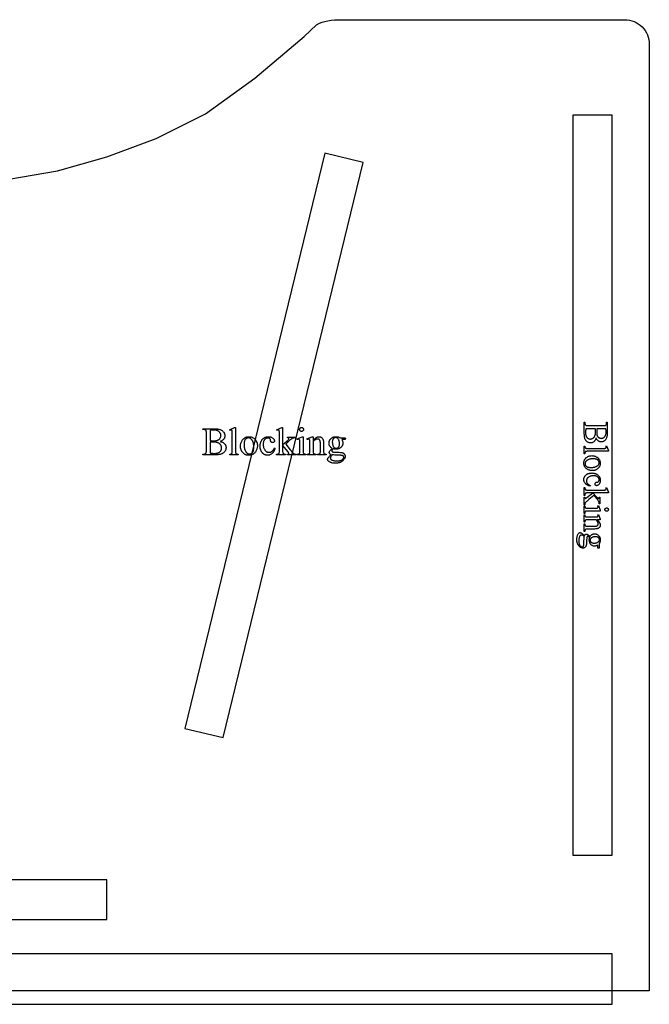
# Model space of a CAD drawing. Extents: x 0 to 112, y -42 to 58.
# Drawn here: x 48 to 61, y 0 to 20 of the extents above; entities that cross this region are included whole.
import ezdxf

# ---------------------------------------------------------------- set-up
doc = ezdxf.new("R2010")
doc.units = 0
doc.layers.add('LAYER_1', color=18, linetype='CONTINUOUS')

msp = doc.modelspace()

# ---------------------------------------------------------------- linework, layer by layer
at = {"layer": 'LAYER_1'}
msp.add_lwpolyline([(48.011, 16.458), (49, 16.625), (50, 16.906), (51, 17.281), (52, 17.781), (53, 18.5), (54, 19.344), (54.254, 19.582), (54.314, 19.619), (54.369, 19.638), (54.424, 19.652), (54.479, 19.665), (54.548, 19.675), (54.617, 19.682), (54.75, 19.688), (55, 19.688), (56, 19.688), (58, 19.688), (60, 19.688), (60.5, 19.688, -0.414214), (61, 19.188), (61, 0), (0, 0)], format="xyb", dxfattribs=at)
for points in [[(59.45, 2.75), (60.25, 2.75), (60.25, 17.75), (59.45, 17.75)], [(51.583, 5.323), (52.36, 5.134), (55.198, 16.794), (54.421, 16.983)], [(52.299, 11.137), (52.312, 11.134), (52.325, 11.13), (52.336, 11.126), (52.347, 11.122), (52.357, 11.117), (52.366, 11.112), (52.374, 11.106), (52.381, 11.1), (52.39, 11.091), (52.394, 11.086), (52.397, 11.081), (52.401, 11.076), (52.404, 11.071), (52.407, 11.065), (52.409, 11.06), (52.411, 11.054), (52.413, 11.049), (52.415, 11.043), (52.416, 11.037), (52.417, 11.031), (52.418, 11.025), (52.419, 11.019), (52.419, 11.012), (52.418, 11.003), (52.417, 10.993), (52.415, 10.983), (52.412, 10.974), (52.409, 10.964), (52.405, 10.955), (52.4, 10.946), (52.394, 10.937), (52.387, 10.928), (52.38, 10.92), (52.373, 10.913), (52.364, 10.906), (52.355, 10.9), (52.346, 10.894), (52.336, 10.889), (52.326, 10.885), (52.314, 10.881), (52.301, 10.877), (52.287, 10.874), (52.271, 10.872), (52.253, 10.87), (52.235, 10.869), (52.215, 10.868), (52.193, 10.868), (51.944, 10.868), (51.944, 10.882), (51.964, 10.882), (51.972, 10.883), (51.979, 10.884), (51.986, 10.885), (51.992, 10.888), (51.998, 10.891), (52.003, 10.894), (52.008, 10.898), (52.011, 10.903), (52.014, 10.907), (52.015, 10.912), (52.017, 10.918), (52.018, 10.925), (52.019, 10.932), (52.02, 10.941), (52.02, 10.951), (52.02, 10.961), (52.02, 11.302), (52.02, 11.314), (52.02, 11.324), (52.019, 11.334), (52.018, 11.342), (52.016, 11.349), (52.014, 11.355), (52.012, 11.36), (52.009, 11.364), (52.005, 11.368), (52.001, 11.371), (51.996, 11.374), (51.99, 11.377), (51.984, 11.379), (51.978, 11.38), (51.971, 11.381), (51.964, 11.381), (51.944, 11.381), (51.944, 11.395), (52.172, 11.395), (52.188, 11.395), (52.202, 11.395), (52.216, 11.394), (52.23, 11.393), (52.242, 11.392), (52.254, 11.39), (52.264, 11.388), (52.274, 11.386), (52.289, 11.382), (52.302, 11.378), (52.314, 11.372), (52.326, 11.367), (52.337, 11.36), (52.346, 11.353), (52.355, 11.345), (52.363, 11.336), (52.371, 11.327), (52.377, 11.318), (52.382, 11.308), (52.386, 11.298), (52.39, 11.288), (52.392, 11.277), (52.394, 11.266), (52.394, 11.255), (52.394, 11.245), (52.393, 11.235), (52.391, 11.226), (52.388, 11.217), (52.385, 11.208), (52.381, 11.2), (52.376, 11.192), (52.37, 11.184), (52.364, 11.176), (52.357, 11.169), (52.349, 11.162), (52.34, 11.156), (52.331, 11.151), (52.321, 11.146), (52.31, 11.141)], [(52.61, 11.421), (52.61, 10.948), (52.61, 10.933), (52.611, 10.921), (52.612, 10.911), (52.613, 10.907), (52.614, 10.904), (52.617, 10.899), (52.621, 10.895), (52.625, 10.891), (52.629, 10.888), (52.632, 10.886), (52.636, 10.885), (52.644, 10.883), (52.654, 10.882), (52.667, 10.882), (52.667, 10.868), (52.493, 10.868), (52.493, 10.882), (52.504, 10.882), (52.513, 10.883), (52.521, 10.885), (52.524, 10.886), (52.526, 10.887), (52.53, 10.89), (52.534, 10.894), (52.537, 10.898), (52.54, 10.904), (52.541, 10.907), (52.542, 10.911), (52.544, 10.921), (52.545, 10.933), (52.545, 10.948), (52.545, 11.272), (52.545, 11.299), (52.544, 11.321), (52.544, 11.336), (52.542, 11.346), (52.541, 11.353), (52.539, 11.358), (52.536, 11.362), (52.534, 11.365), (52.53, 11.367), (52.527, 11.369), (52.523, 11.37), (52.518, 11.37), (52.513, 11.37), (52.507, 11.369), (52.5, 11.367), (52.493, 11.364), (52.486, 11.377), (52.592, 11.421)], [(53.566, 11.421), (53.566, 11.067), (53.656, 11.149), (53.669, 11.161), (53.679, 11.171), (53.686, 11.178), (53.69, 11.183), (53.691, 11.185), (53.692, 11.187), (53.692, 11.19), (53.693, 11.192), (53.692, 11.196), (53.691, 11.199), (53.689, 11.202), (53.686, 11.205), (53.683, 11.208), (53.678, 11.21), (53.672, 11.211), (53.665, 11.212), (53.665, 11.224), (53.82, 11.224), (53.82, 11.212), (53.805, 11.211), (53.791, 11.209), (53.784, 11.208), (53.778, 11.206), (53.772, 11.204), (53.767, 11.202), (53.761, 11.2), (53.756, 11.197), (53.75, 11.193), (53.745, 11.19), (53.733, 11.181), (53.72, 11.17), (53.629, 11.086), (53.72, 10.97), (53.738, 10.949), (53.752, 10.931), (53.763, 10.918), (53.772, 10.91), (53.781, 10.901), (53.789, 10.895), (53.797, 10.889), (53.804, 10.886), (53.81, 10.884), (53.818, 10.883), (53.827, 10.882), (53.838, 10.882), (53.838, 10.868), (53.665, 10.868), (53.665, 10.882), (53.672, 10.882), (53.677, 10.883), (53.682, 10.885), (53.685, 10.886), (53.687, 10.889), (53.689, 10.891), (53.69, 10.894), (53.69, 10.898), (53.69, 10.9), (53.689, 10.903), (53.688, 10.906), (53.686, 10.91), (53.682, 10.917), (53.675, 10.927), (53.566, 11.066), (53.566, 10.948), (53.566, 10.932), (53.567, 10.919), (53.568, 10.91), (53.569, 10.906), (53.57, 10.903), (53.573, 10.898), (53.576, 10.893), (53.58, 10.89), (53.584, 10.887), (53.587, 10.886), (53.59, 10.885), (53.598, 10.883), (53.609, 10.882), (53.623, 10.882), (53.623, 10.868), (53.442, 10.868), (53.442, 10.882), (53.455, 10.882), (53.466, 10.884), (53.475, 10.886), (53.479, 10.887), (53.483, 10.889), (53.487, 10.891), (53.49, 10.894), (53.493, 10.898), (53.495, 10.902), (53.496, 10.905), (53.498, 10.909), (53.5, 10.919), (53.501, 10.932), (53.501, 10.946), (53.501, 11.271), (53.501, 11.298), (53.5, 11.32), (53.499, 11.336), (53.498, 11.346), (53.497, 11.353), (53.495, 11.358), (53.492, 11.362), (53.489, 11.365), (53.486, 11.368), (53.482, 11.369), (53.478, 11.37), (53.473, 11.37), (53.468, 11.37), (53.463, 11.369), (53.456, 11.367), (53.448, 11.364), (53.442, 11.377), (53.548, 11.421)], [(53.949, 11.421), (53.953, 11.421), (53.957, 11.42), (53.961, 11.419), (53.964, 11.418), (53.967, 11.417), (53.971, 11.415), (53.974, 11.412), (53.977, 11.41), (53.979, 11.407), (53.982, 11.403), (53.984, 11.4), (53.985, 11.397), (53.987, 11.393), (53.988, 11.39), (53.988, 11.386), (53.988, 11.382), (53.988, 11.378), (53.988, 11.374), (53.987, 11.37), (53.985, 11.367), (53.984, 11.363), (53.982, 11.36), (53.979, 11.357), (53.977, 11.354), (53.974, 11.351), (53.971, 11.349), (53.967, 11.347), (53.964, 11.345), (53.961, 11.344), (53.957, 11.343), (53.953, 11.342), (53.949, 11.342), (53.945, 11.342), (53.941, 11.343), (53.937, 11.344), (53.934, 11.345), (53.93, 11.347), (53.927, 11.349), (53.924, 11.351), (53.921, 11.354), (53.918, 11.357), (53.916, 11.36), (53.914, 11.363), (53.912, 11.367), (53.911, 11.37), (53.91, 11.374), (53.909, 11.378), (53.909, 11.382), (53.909, 11.386), (53.91, 11.39), (53.911, 11.393), (53.912, 11.397), (53.914, 11.4), (53.916, 11.403), (53.918, 11.407), (53.921, 11.41), (53.924, 11.412), (53.927, 11.415), (53.93, 11.417), (53.934, 11.418), (53.937, 11.419), (53.941, 11.42), (53.945, 11.421)], [(59.919, 11.214), (59.917, 11.202), (59.913, 11.191), (59.91, 11.181), (59.906, 11.171), (59.902, 11.163), (59.897, 11.155), (59.892, 11.148), (59.886, 11.141), (59.878, 11.134), (59.87, 11.127), (59.861, 11.121), (59.851, 11.116), (59.841, 11.113), (59.831, 11.11), (59.82, 11.109), (59.809, 11.108), (59.801, 11.108), (59.792, 11.109), (59.784, 11.111), (59.775, 11.114), (59.767, 11.117), (59.759, 11.12), (59.751, 11.125), (59.743, 11.13), (59.735, 11.136), (59.728, 11.142), (59.721, 11.149), (59.715, 11.156), (59.71, 11.164), (59.705, 11.172), (59.7, 11.181), (59.696, 11.19), (59.693, 11.2), (59.69, 11.212), (59.687, 11.225), (59.685, 11.239), (59.684, 11.254), (59.683, 11.27), (59.682, 11.288), (59.682, 11.307), (59.682, 11.527), (59.694, 11.527), (59.694, 11.509), (59.695, 11.502), (59.696, 11.496), (59.697, 11.49), (59.699, 11.484), (59.702, 11.479), (59.705, 11.475), (59.709, 11.471), (59.713, 11.468), (59.716, 11.466), (59.721, 11.464), (59.726, 11.463), (59.732, 11.462), (59.739, 11.461), (59.746, 11.46), (59.764, 11.46), (60.065, 11.46), (60.075, 11.46), (60.085, 11.46), (60.093, 11.461), (60.1, 11.462), (60.107, 11.464), (60.112, 11.465), (60.116, 11.467), (60.12, 11.47), (60.123, 11.473), (60.126, 11.477), (60.129, 11.481), (60.131, 11.486), (60.133, 11.491), (60.134, 11.497), (60.134, 11.503), (60.135, 11.509), (60.135, 11.527), (60.147, 11.527), (60.147, 11.326), (60.147, 11.299), (60.146, 11.287), (60.145, 11.275), (60.144, 11.264), (60.143, 11.254), (60.141, 11.244), (60.139, 11.235), (60.136, 11.223), (60.132, 11.211), (60.127, 11.2), (60.122, 11.19), (60.116, 11.181), (60.11, 11.172), (60.103, 11.164), (60.095, 11.157), (60.087, 11.15), (60.079, 11.145), (60.07, 11.14), (60.062, 11.136), (60.052, 11.133), (60.043, 11.131), (60.033, 11.13), (60.023, 11.13), (60.014, 11.13), (60.006, 11.131), (59.998, 11.133), (59.99, 11.135), (59.982, 11.138), (59.975, 11.142), (59.967, 11.146), (59.96, 11.151), (59.954, 11.157), (59.947, 11.163), (59.942, 11.17), (59.936, 11.177), (59.931, 11.185), (59.927, 11.194), (59.923, 11.204)], [(59.715, 11.394), (59.711, 11.374), (59.708, 11.354), (59.707, 11.335), (59.706, 11.315), (59.707, 11.3), (59.708, 11.286), (59.71, 11.273), (59.713, 11.26), (59.717, 11.249), (59.722, 11.238), (59.725, 11.234), (59.728, 11.229), (59.731, 11.224), (59.734, 11.22), (59.741, 11.213), (59.749, 11.206), (59.757, 11.2), (59.765, 11.196), (59.774, 11.192), (59.784, 11.19), (59.793, 11.188), (59.803, 11.188), (59.81, 11.188), (59.817, 11.189), (59.823, 11.19), (59.83, 11.191), (59.836, 11.193), (59.843, 11.196), (59.849, 11.199), (59.855, 11.202), (59.862, 11.206), (59.867, 11.211), (59.873, 11.216), (59.878, 11.222), (59.883, 11.228), (59.887, 11.235), (59.891, 11.242), (59.895, 11.251), (59.898, 11.259), (59.901, 11.268), (59.904, 11.278), (59.906, 11.288), (59.907, 11.298), (59.908, 11.309), (59.909, 11.321), (59.909, 11.333), (59.909, 11.353), (59.909, 11.369), (59.908, 11.383), (59.906, 11.394)], [(59.938, 11.394), (59.936, 11.38), (59.934, 11.365), (59.933, 11.348), (59.933, 11.329), (59.933, 11.317), (59.934, 11.305), (59.935, 11.295), (59.936, 11.285), (59.937, 11.276), (59.939, 11.268), (59.941, 11.26), (59.944, 11.253), (59.947, 11.247), (59.95, 11.242), (59.954, 11.236), (59.958, 11.231), (59.962, 11.227), (59.967, 11.222), (59.972, 11.218), (59.977, 11.215), (59.983, 11.212), (59.988, 11.209), (59.994, 11.207), (60, 11.205), (60.007, 11.203), (60.013, 11.202), (60.019, 11.202), (60.026, 11.201), (60.036, 11.202), (60.045, 11.203), (60.055, 11.206), (60.064, 11.21), (60.072, 11.214), (60.08, 11.22), (60.088, 11.227), (60.095, 11.235), (60.099, 11.239), (60.102, 11.244), (60.105, 11.248), (60.108, 11.253), (60.111, 11.259), (60.113, 11.264), (60.117, 11.276), (60.12, 11.288), (60.123, 11.302), (60.124, 11.316), (60.124, 11.332), (60.124, 11.349), (60.122, 11.365), (60.12, 11.38), (60.117, 11.394)], [(52.095, 11.158), (52.111, 11.156), (52.128, 11.154), (52.147, 11.153), (52.169, 11.153), (52.182, 11.153), (52.195, 11.153), (52.207, 11.154), (52.218, 11.156), (52.229, 11.157), (52.238, 11.16), (52.246, 11.162), (52.254, 11.165), (52.261, 11.168), (52.267, 11.172), (52.274, 11.176), (52.279, 11.18), (52.284, 11.185), (52.289, 11.191), (52.294, 11.196), (52.298, 11.202), (52.301, 11.209), (52.304, 11.215), (52.307, 11.222), (52.309, 11.229), (52.311, 11.236), (52.312, 11.243), (52.313, 11.25), (52.313, 11.258), (52.312, 11.269), (52.312, 11.275), (52.311, 11.28), (52.309, 11.285), (52.308, 11.29), (52.306, 11.296), (52.303, 11.301), (52.301, 11.305), (52.298, 11.31), (52.295, 11.315), (52.292, 11.319), (52.284, 11.328), (52.275, 11.337), (52.27, 11.341), (52.265, 11.344), (52.26, 11.348), (52.254, 11.351), (52.248, 11.354), (52.242, 11.357), (52.236, 11.359), (52.229, 11.361), (52.222, 11.363), (52.214, 11.365), (52.199, 11.367), (52.183, 11.369), (52.165, 11.369), (52.146, 11.369), (52.128, 11.367), (52.12, 11.366), (52.111, 11.364), (52.103, 11.363), (52.095, 11.361)], [(52.883, 11.235), (52.893, 11.234), (52.902, 11.234), (52.912, 11.233), (52.921, 11.231), (52.93, 11.229), (52.939, 11.226), (52.947, 11.223), (52.956, 11.219), (52.964, 11.215), (52.971, 11.211), (52.979, 11.206), (52.986, 11.2), (52.993, 11.194), (53, 11.188), (53.006, 11.181), (53.013, 11.173), (53.018, 11.167), (53.022, 11.16), (53.027, 11.153), (53.031, 11.146), (53.034, 11.139), (53.038, 11.132), (53.041, 11.124), (53.044, 11.117), (53.046, 11.109), (53.048, 11.102), (53.05, 11.094), (53.052, 11.086), (53.053, 11.078), (53.053, 11.069), (53.054, 11.061), (53.054, 11.053), (53.054, 11.041), (53.053, 11.029), (53.051, 11.017), (53.048, 11.005), (53.045, 10.992), (53.041, 10.98), (53.037, 10.968), (53.031, 10.956), (53.025, 10.944), (53.019, 10.933), (53.012, 10.923), (53.004, 10.913), (52.996, 10.904), (52.987, 10.896), (52.978, 10.889), (52.968, 10.882), (52.958, 10.876), (52.947, 10.871), (52.937, 10.867), (52.925, 10.863), (52.914, 10.861), (52.902, 10.859), (52.891, 10.857), (52.878, 10.857), (52.868, 10.857), (52.859, 10.858), (52.849, 10.859), (52.84, 10.861), (52.831, 10.863), (52.823, 10.866), (52.814, 10.869), (52.806, 10.873), (52.798, 10.877), (52.791, 10.882), (52.783, 10.887), (52.776, 10.893), (52.769, 10.899), (52.763, 10.906), (52.756, 10.914), (52.75, 10.921), (52.746, 10.928), (52.741, 10.935), (52.737, 10.942), (52.733, 10.949), (52.729, 10.956), (52.726, 10.964), (52.723, 10.971), (52.72, 10.979), (52.718, 10.986), (52.716, 10.994), (52.714, 11.002), (52.713, 11.01), (52.712, 11.018), (52.711, 11.026), (52.71, 11.034), (52.71, 11.043), (52.711, 11.055), (52.712, 11.067), (52.714, 11.079), (52.716, 11.091), (52.72, 11.104), (52.724, 11.116), (52.729, 11.128), (52.735, 11.14), (52.741, 11.152), (52.748, 11.163), (52.755, 11.173), (52.763, 11.182), (52.771, 11.191), (52.78, 11.198), (52.789, 11.205), (52.799, 11.212), (52.809, 11.217), (52.819, 11.222), (52.829, 11.226), (52.839, 11.229), (52.85, 11.231), (52.861, 11.233), (52.872, 11.234)], [(52.871, 11.209), (52.865, 11.209), (52.86, 11.209), (52.855, 11.208), (52.85, 11.206), (52.845, 11.205), (52.84, 11.203), (52.834, 11.2), (52.829, 11.197), (52.824, 11.194), (52.819, 11.19), (52.815, 11.185), (52.81, 11.18), (52.806, 11.175), (52.802, 11.168), (52.799, 11.162), (52.795, 11.154), (52.792, 11.146), (52.79, 11.138), (52.788, 11.129), (52.786, 11.119), (52.784, 11.109), (52.783, 11.098), (52.783, 11.087), (52.783, 11.075), (52.783, 11.056), (52.785, 11.038), (52.787, 11.02), (52.79, 11.003), (52.795, 10.986), (52.8, 10.971), (52.806, 10.956), (52.814, 10.941), (52.818, 10.934), (52.822, 10.928), (52.826, 10.922), (52.83, 10.916), (52.835, 10.911), (52.84, 10.907), (52.844, 10.903), (52.849, 10.899), (52.855, 10.896), (52.86, 10.893), (52.865, 10.89), (52.871, 10.888), (52.877, 10.887), (52.883, 10.886), (52.889, 10.885), (52.895, 10.885), (52.904, 10.885), (52.913, 10.887), (52.921, 10.889), (52.929, 10.892), (52.937, 10.897), (52.944, 10.902), (52.951, 10.909), (52.957, 10.916), (52.96, 10.92), (52.963, 10.924), (52.966, 10.929), (52.968, 10.934), (52.97, 10.94), (52.972, 10.945), (52.976, 10.958), (52.978, 10.972), (52.98, 10.988), (52.981, 11.005), (52.982, 11.023), (52.982, 11.034), (52.981, 11.046), (52.98, 11.057), (52.979, 11.068), (52.978, 11.078), (52.976, 11.088), (52.974, 11.098), (52.972, 11.108), (52.969, 11.117), (52.966, 11.126), (52.962, 11.134), (52.959, 11.142), (52.955, 11.15), (52.951, 11.158), (52.946, 11.165), (52.941, 11.172), (52.934, 11.181), (52.926, 11.188), (52.922, 11.192), (52.918, 11.195), (52.914, 11.198), (52.91, 11.2), (52.905, 11.202), (52.901, 11.204), (52.896, 11.206), (52.891, 11.207), (52.886, 11.208), (52.881, 11.209)], [(53.409, 11.003), (53.405, 10.986), (53.4, 10.97), (53.395, 10.955), (53.391, 10.948), (53.388, 10.941), (53.384, 10.934), (53.38, 10.928), (53.376, 10.922), (53.372, 10.916), (53.368, 10.91), (53.363, 10.905), (53.358, 10.9), (53.353, 10.895), (53.342, 10.886), (53.331, 10.878), (53.32, 10.872), (53.309, 10.867), (53.303, 10.864), (53.297, 10.862), (53.291, 10.861), (53.285, 10.859), (53.279, 10.858), (53.272, 10.858), (53.26, 10.857), (53.252, 10.857), (53.245, 10.858), (53.238, 10.859), (53.23, 10.86), (53.223, 10.862), (53.217, 10.864), (53.21, 10.867), (53.203, 10.87), (53.197, 10.873), (53.19, 10.877), (53.184, 10.881), (53.178, 10.886), (53.172, 10.891), (53.166, 10.896), (53.16, 10.902), (53.154, 10.908), (53.149, 10.915), (53.143, 10.921), (53.139, 10.928), (53.134, 10.936), (53.13, 10.943), (53.127, 10.951), (53.123, 10.959), (53.12, 10.968), (53.118, 10.977), (53.115, 10.986), (53.113, 10.995), (53.112, 11.005), (53.111, 11.014), (53.11, 11.025), (53.109, 11.035), (53.109, 11.046), (53.109, 11.056), (53.11, 11.066), (53.111, 11.076), (53.112, 11.086), (53.114, 11.095), (53.116, 11.104), (53.119, 11.113), (53.121, 11.122), (53.125, 11.13), (53.128, 11.138), (53.133, 11.146), (53.137, 11.154), (53.142, 11.161), (53.147, 11.169), (53.153, 11.176), (53.159, 11.182), (53.165, 11.189), (53.172, 11.195), (53.178, 11.2), (53.185, 11.205), (53.192, 11.21), (53.199, 11.214), (53.206, 11.218), (53.214, 11.222), (53.221, 11.225), (53.229, 11.227), (53.237, 11.23), (53.245, 11.231), (53.253, 11.233), (53.262, 11.234), (53.27, 11.235), (53.279, 11.235), (53.292, 11.234), (53.304, 11.233), (53.316, 11.231), (53.327, 11.228), (53.337, 11.224), (53.347, 11.219), (53.356, 11.213), (53.365, 11.207), (53.373, 11.2), (53.38, 11.193), (53.386, 11.186), (53.391, 11.179), (53.394, 11.171), (53.397, 11.164), (53.399, 11.157), (53.399, 11.149), (53.399, 11.146), (53.398, 11.142), (53.398, 11.139), (53.397, 11.136), (53.395, 11.133), (53.394, 11.13), (53.392, 11.128), (53.39, 11.125), (53.387, 11.123), (53.384, 11.121), (53.381, 11.12), (53.378, 11.118), (53.375, 11.117), (53.371, 11.117), (53.367, 11.116), (53.363, 11.116), (53.357, 11.116), (53.352, 11.117), (53.347, 11.118), (53.343, 11.12), (53.339, 11.122), (53.335, 11.124), (53.331, 11.127), (53.328, 11.131), (53.327, 11.133), (53.325, 11.136), (53.323, 11.143), (53.321, 11.151), (53.32, 11.162), (53.319, 11.168), (53.318, 11.173), (53.316, 11.178), (53.315, 11.182), (53.312, 11.186), (53.31, 11.19), (53.307, 11.194), (53.304, 11.197), (53.3, 11.2), (53.296, 11.202), (53.292, 11.204), (53.288, 11.206), (53.283, 11.207), (53.277, 11.208), (53.272, 11.208), (53.266, 11.209), (53.257, 11.208), (53.248, 11.207), (53.239, 11.205), (53.231, 11.201), (53.223, 11.197), (53.216, 11.192), (53.21, 11.187), (53.203, 11.18), (53.2, 11.175), (53.196, 11.17), (53.193, 11.165), (53.19, 11.159), (53.187, 11.154), (53.184, 11.148), (53.18, 11.136), (53.176, 11.123), (53.174, 11.109), (53.172, 11.094), (53.172, 11.079), (53.172, 11.063), (53.174, 11.048), (53.176, 11.033), (53.18, 11.019), (53.184, 11.005), (53.19, 10.992), (53.196, 10.979), (53.203, 10.967), (53.207, 10.961), (53.211, 10.955), (53.216, 10.95), (53.22, 10.945), (53.225, 10.941), (53.23, 10.937), (53.235, 10.933), (53.24, 10.93), (53.245, 10.927), (53.251, 10.925), (53.257, 10.923), (53.263, 10.921), (53.269, 10.919), (53.275, 10.919), (53.281, 10.918), (53.288, 10.918), (53.297, 10.918), (53.306, 10.919), (53.315, 10.921), (53.324, 10.924), (53.332, 10.928), (53.341, 10.932), (53.349, 10.938), (53.356, 10.944), (53.362, 10.949), (53.367, 10.955), (53.372, 10.961), (53.377, 10.969), (53.383, 10.978), (53.388, 10.987), (53.393, 10.997), (53.398, 11.009)], [(53.981, 11.235), (53.981, 10.948), (53.982, 10.933), (53.982, 10.921), (53.984, 10.911), (53.985, 10.907), (53.986, 10.904), (53.989, 10.899), (53.992, 10.894), (53.996, 10.891), (54.001, 10.887), (54.003, 10.886), (54.006, 10.885), (54.014, 10.883), (54.024, 10.882), (54.035, 10.882), (54.035, 10.868), (53.862, 10.868), (53.862, 10.882), (53.874, 10.882), (53.884, 10.883), (53.892, 10.885), (53.895, 10.886), (53.897, 10.887), (53.901, 10.89), (53.905, 10.894), (53.909, 10.898), (53.911, 10.904), (53.913, 10.907), (53.914, 10.911), (53.915, 10.921), (53.916, 10.933), (53.917, 10.948), (53.917, 11.086), (53.916, 11.112), (53.916, 11.134), (53.915, 11.15), (53.913, 11.161), (53.912, 11.167), (53.91, 11.171), (53.907, 11.175), (53.905, 11.178), (53.901, 11.18), (53.898, 11.182), (53.893, 11.183), (53.889, 11.183), (53.883, 11.183), (53.877, 11.182), (53.87, 11.18), (53.862, 11.177), (53.857, 11.191), (53.964, 11.235)], [(54.183, 11.159), (54.191, 11.168), (54.199, 11.177), (54.207, 11.185), (54.214, 11.192), (54.222, 11.199), (54.23, 11.205), (54.237, 11.211), (54.245, 11.216), (54.252, 11.22), (54.259, 11.224), (54.267, 11.227), (54.274, 11.23), (54.281, 11.232), (54.289, 11.234), (54.296, 11.234), (54.303, 11.235), (54.31, 11.235), (54.317, 11.234), (54.324, 11.233), (54.33, 11.231), (54.336, 11.229), (54.342, 11.227), (54.348, 11.224), (54.353, 11.22), (54.358, 11.216), (54.363, 11.212), (54.368, 11.207), (54.372, 11.201), (54.376, 11.195), (54.38, 11.188), (54.383, 11.18), (54.386, 11.172), (54.388, 11.166), (54.39, 11.159), (54.392, 11.151), (54.393, 11.143), (54.394, 11.133), (54.395, 11.123), (54.395, 11.101), (54.395, 10.948), (54.395, 10.933), (54.396, 10.92), (54.398, 10.91), (54.399, 10.906), (54.4, 10.903), (54.403, 10.898), (54.406, 10.894), (54.41, 10.89), (54.414, 10.887), (54.417, 10.886), (54.42, 10.885), (54.428, 10.883), (54.438, 10.882), (54.449, 10.882), (54.449, 10.868), (54.273, 10.868), (54.273, 10.882), (54.281, 10.882), (54.292, 10.882), (54.297, 10.883), (54.302, 10.884), (54.306, 10.885), (54.31, 10.886), (54.313, 10.888), (54.316, 10.89), (54.32, 10.894), (54.324, 10.899), (54.327, 10.905), (54.329, 10.912), (54.33, 10.916), (54.33, 10.924), (54.331, 10.948), (54.331, 11.094), (54.331, 11.106), (54.33, 11.117), (54.329, 11.127), (54.328, 11.136), (54.326, 11.145), (54.324, 11.152), (54.321, 11.159), (54.318, 11.165), (54.315, 11.17), (54.311, 11.175), (54.306, 11.178), (54.301, 11.181), (54.296, 11.184), (54.29, 11.186), (54.283, 11.187), (54.276, 11.187), (54.27, 11.187), (54.264, 11.186), (54.258, 11.185), (54.253, 11.184), (54.247, 11.182), (54.241, 11.18), (54.235, 11.177), (54.229, 11.174), (54.224, 11.171), (54.218, 11.167), (54.212, 11.163), (54.206, 11.158), (54.195, 11.148), (54.183, 11.136), (54.183, 10.948), (54.184, 10.932), (54.185, 10.919), (54.186, 10.91), (54.187, 10.906), (54.188, 10.904), (54.191, 10.899), (54.194, 10.894), (54.198, 10.89), (54.203, 10.887), (54.205, 10.886), (54.209, 10.885), (54.217, 10.883), (54.228, 10.882), (54.241, 10.882), (54.241, 10.868), (54.065, 10.868), (54.065, 10.882), (54.073, 10.882), (54.08, 10.882), (54.086, 10.883), (54.091, 10.884), (54.096, 10.885), (54.1, 10.887), (54.104, 10.89), (54.107, 10.893), (54.11, 10.896), (54.112, 10.9), (54.114, 10.904), (54.116, 10.91), (54.117, 10.916), (54.118, 10.923), (54.119, 10.931), (54.119, 10.939), (54.119, 10.948), (54.119, 11.081), (54.119, 11.11), (54.119, 11.132), (54.118, 11.149), (54.116, 11.159), (54.115, 11.165), (54.113, 11.171), (54.11, 11.175), (54.107, 11.178), (54.104, 11.18), (54.1, 11.182), (54.096, 11.183), (54.091, 11.183), (54.086, 11.183), (54.079, 11.182), (54.073, 11.18), (54.065, 11.177), (54.059, 11.191), (54.167, 11.235), (54.183, 11.235)], [(54.573, 10.998), (54.565, 11.002), (54.558, 11.007), (54.551, 11.012), (54.544, 11.017), (54.538, 11.023), (54.533, 11.029), (54.528, 11.035), (54.523, 11.042), (54.519, 11.05), (54.515, 11.057), (54.512, 11.065), (54.51, 11.073), (54.508, 11.081), (54.507, 11.089), (54.506, 11.097), (54.505, 11.106), (54.506, 11.112), (54.506, 11.119), (54.507, 11.125), (54.508, 11.131), (54.509, 11.137), (54.511, 11.143), (54.513, 11.149), (54.515, 11.155), (54.518, 11.16), (54.521, 11.166), (54.524, 11.171), (54.528, 11.177), (54.532, 11.182), (54.536, 11.187), (54.541, 11.192), (54.545, 11.197), (54.55, 11.201), (54.556, 11.206), (54.561, 11.21), (54.567, 11.213), (54.572, 11.217), (54.578, 11.22), (54.585, 11.223), (54.591, 11.225), (54.597, 11.227), (54.604, 11.229), (54.611, 11.231), (54.618, 11.232), (54.625, 11.233), (54.632, 11.234), (54.64, 11.235), (54.647, 11.235), (54.66, 11.234), (54.672, 11.233), (54.684, 11.231), (54.695, 11.229), (54.706, 11.225), (54.716, 11.221), (54.726, 11.216), (54.736, 11.21), (54.811, 11.21), (54.824, 11.21), (54.828, 11.209), (54.831, 11.209), (54.833, 11.208), (54.835, 11.206), (54.836, 11.203), (54.836, 11.201), (54.837, 11.197), (54.837, 11.193), (54.836, 11.185), (54.836, 11.181), (54.835, 11.179), (54.833, 11.177), (54.831, 11.176), (54.828, 11.175), (54.824, 11.175), (54.811, 11.175), (54.765, 11.175), (54.77, 11.168), (54.774, 11.16), (54.778, 11.152), (54.781, 11.143), (54.784, 11.134), (54.785, 11.124), (54.786, 11.114), (54.787, 11.103), (54.787, 11.097), (54.786, 11.091), (54.785, 11.085), (54.784, 11.079), (54.783, 11.074), (54.781, 11.068), (54.779, 11.062), (54.777, 11.057), (54.775, 11.052), (54.772, 11.047), (54.769, 11.042), (54.765, 11.037), (54.762, 11.032), (54.757, 11.027), (54.749, 11.018), (54.744, 11.014), (54.739, 11.01), (54.733, 11.006), (54.728, 11.003), (54.722, 10.999), (54.716, 10.997), (54.71, 10.994), (54.704, 10.992), (54.697, 10.989), (54.691, 10.988), (54.684, 10.986), (54.677, 10.985), (54.662, 10.983), (54.646, 10.983), (54.633, 10.983), (54.62, 10.985), (54.606, 10.987), (54.592, 10.99), (54.584, 10.983), (54.578, 10.977), (54.573, 10.97), (54.569, 10.965), (54.566, 10.959), (54.565, 10.954), (54.563, 10.95), (54.563, 10.946), (54.563, 10.942), (54.565, 10.939), (54.567, 10.936), (54.569, 10.933), (54.571, 10.931), (54.573, 10.93), (54.579, 10.928), (54.586, 10.926), (54.595, 10.924), (54.602, 10.923), (54.614, 10.923), (54.649, 10.921), (54.686, 10.92), (54.715, 10.919), (54.737, 10.917), (54.753, 10.916), (54.762, 10.914), (54.77, 10.912), (54.778, 10.91), (54.785, 10.907), (54.792, 10.903), (54.799, 10.899), (54.805, 10.894), (54.811, 10.889), (54.816, 10.883), (54.82, 10.877), (54.824, 10.871), (54.827, 10.865), (54.829, 10.858), (54.831, 10.851), (54.832, 10.843), (54.832, 10.835), (54.832, 10.83), (54.832, 10.824), (54.831, 10.819), (54.83, 10.814), (54.828, 10.808), (54.826, 10.803), (54.824, 10.798), (54.822, 10.793), (54.819, 10.788), (54.816, 10.783), (54.809, 10.772), (54.801, 10.763), (54.791, 10.753), (54.783, 10.746), (54.775, 10.74), (54.767, 10.734), (54.758, 10.728), (54.749, 10.723), (54.74, 10.718), (54.731, 10.714), (54.721, 10.71), (54.711, 10.707), (54.701, 10.704), (54.69, 10.702), (54.679, 10.7), (54.668, 10.698), (54.656, 10.697), (54.645, 10.696), (54.633, 10.696), (54.614, 10.697), (54.597, 10.698), (54.58, 10.701), (54.563, 10.705), (54.556, 10.707), (54.548, 10.709), (54.54, 10.712), (54.533, 10.715), (54.526, 10.718), (54.519, 10.722), (54.512, 10.726), (54.506, 10.73), (54.499, 10.735), (54.493, 10.74), (54.488, 10.745), (54.484, 10.75), (54.481, 10.755), (54.479, 10.76), (54.477, 10.765), (54.477, 10.77), (54.477, 10.775), (54.478, 10.78), (54.479, 10.784), (54.481, 10.789), (54.485, 10.797), (54.491, 10.806), (54.499, 10.817), (54.508, 10.829), (54.519, 10.841), (54.548, 10.871), (54.539, 10.877), (54.531, 10.883), (54.524, 10.888), (54.519, 10.893), (54.516, 10.898), (54.513, 10.903), (54.511, 10.908), (54.511, 10.914), (54.511, 10.918), (54.512, 10.921), (54.514, 10.929), (54.517, 10.937), (54.522, 10.946), (54.525, 10.951), (54.529, 10.956), (54.534, 10.962), (54.54, 10.968), (54.555, 10.982)], [(54.641, 11.216), (54.634, 11.216), (54.627, 11.215), (54.621, 11.213), (54.614, 11.21), (54.609, 11.207), (54.603, 11.203), (54.598, 11.198), (54.593, 11.193), (54.588, 11.187), (54.584, 11.18), (54.581, 11.172), (54.578, 11.164), (54.576, 11.155), (54.574, 11.145), (54.573, 11.134), (54.573, 11.123), (54.574, 11.108), (54.575, 11.094), (54.577, 11.081), (54.58, 11.068), (54.583, 11.057), (54.588, 11.046), (54.593, 11.036), (54.6, 11.027), (54.605, 11.021), (54.61, 11.016), (54.616, 11.012), (54.623, 11.008), (54.629, 11.005), (54.636, 11.003), (54.643, 11.002), (54.651, 11.002), (54.658, 11.002), (54.665, 11.003), (54.672, 11.005), (54.678, 11.007), (54.684, 11.01), (54.689, 11.014), (54.695, 11.019), (54.7, 11.024), (54.704, 11.03), (54.708, 11.037), (54.711, 11.044), (54.714, 11.052), (54.716, 11.062), (54.717, 11.071), (54.718, 11.082), (54.719, 11.094), (54.718, 11.109), (54.717, 11.123), (54.715, 11.136), (54.712, 11.149), (54.708, 11.16), (54.704, 11.171), (54.698, 11.181), (54.692, 11.19), (54.687, 11.196), (54.681, 11.202), (54.675, 11.206), (54.669, 11.21), (54.663, 11.212), (54.656, 11.214), (54.648, 11.216)], [(52.095, 10.906), (52.106, 10.904), (52.118, 10.902), (52.129, 10.9), (52.14, 10.898), (52.151, 10.897), (52.162, 10.896), (52.173, 10.896), (52.184, 10.896), (52.201, 10.896), (52.217, 10.898), (52.232, 10.9), (52.239, 10.902), (52.246, 10.904), (52.253, 10.906), (52.259, 10.908), (52.265, 10.911), (52.271, 10.913), (52.276, 10.917), (52.282, 10.92), (52.287, 10.923), (52.291, 10.927), (52.3, 10.935), (52.308, 10.944), (52.311, 10.949), (52.314, 10.953), (52.317, 10.958), (52.319, 10.963), (52.321, 10.968), (52.323, 10.973), (52.325, 10.978), (52.326, 10.983), (52.327, 10.989), (52.328, 10.994), (52.328, 11.006), (52.328, 11.013), (52.327, 11.021), (52.326, 11.028), (52.324, 11.036), (52.322, 11.043), (52.319, 11.05), (52.316, 11.058), (52.312, 11.065), (52.307, 11.072), (52.302, 11.078), (52.296, 11.084), (52.29, 11.09), (52.283, 11.096), (52.275, 11.101), (52.266, 11.105), (52.257, 11.11), (52.248, 11.113), (52.237, 11.117), (52.226, 11.119), (52.215, 11.122), (52.203, 11.124), (52.191, 11.125), (52.178, 11.126), (52.164, 11.126), (52.142, 11.126), (52.123, 11.125), (52.107, 11.124), (52.095, 11.122)], [(60.17, 10.939), (59.753, 10.939), (59.739, 10.939), (59.728, 10.938), (59.72, 10.937), (59.716, 10.936), (59.714, 10.935), (59.709, 10.933), (59.705, 10.93), (59.702, 10.926), (59.699, 10.922), (59.698, 10.919), (59.697, 10.917), (59.695, 10.909), (59.694, 10.9), (59.694, 10.889), (59.682, 10.889), (59.682, 11.043), (59.694, 11.043), (59.694, 11.033), (59.695, 11.025), (59.697, 11.018), (59.699, 11.013), (59.701, 11.01), (59.705, 11.006), (59.709, 11.003), (59.713, 11.001), (59.716, 11), (59.72, 10.999), (59.728, 10.998), (59.739, 10.997), (59.753, 10.996), (60.038, 10.996), (60.063, 10.997), (60.081, 10.997), (60.095, 10.998), (60.104, 10.999), (60.11, 11), (60.114, 11.002), (60.118, 11.004), (60.121, 11.007), (60.123, 11.009), (60.124, 11.013), (60.125, 11.016), (60.125, 11.02), (60.125, 11.025), (60.124, 11.03), (60.122, 11.036), (60.12, 11.043), (60.132, 11.049), (60.17, 10.955)], [(54.569, 10.868), (54.561, 10.858), (54.553, 10.849), (54.547, 10.84), (54.542, 10.831), (54.538, 10.823), (54.535, 10.815), (54.533, 10.807), (54.532, 10.8), (54.533, 10.795), (54.534, 10.791), (54.536, 10.786), (54.538, 10.782), (54.541, 10.778), (54.545, 10.774), (54.55, 10.77), (54.555, 10.767), (54.565, 10.761), (54.576, 10.756), (54.589, 10.752), (54.602, 10.749), (54.617, 10.746), (54.633, 10.744), (54.649, 10.743), (54.667, 10.743), (54.684, 10.743), (54.7, 10.744), (54.715, 10.746), (54.728, 10.749), (54.74, 10.752), (54.752, 10.757), (54.757, 10.759), (54.762, 10.762), (54.766, 10.764), (54.771, 10.767), (54.778, 10.774), (54.785, 10.78), (54.791, 10.786), (54.795, 10.793), (54.799, 10.8), (54.802, 10.806), (54.803, 10.813), (54.804, 10.82), (54.803, 10.825), (54.803, 10.83), (54.801, 10.834), (54.799, 10.837), (54.796, 10.841), (54.793, 10.844), (54.789, 10.847), (54.784, 10.849), (54.778, 10.851), (54.771, 10.853), (54.763, 10.854), (54.754, 10.856), (54.743, 10.857), (54.731, 10.858), (54.704, 10.859), (54.663, 10.86), (54.626, 10.862), (54.595, 10.865)], [(60.006, 10.698), (60.005, 10.69), (60.005, 10.681), (60.004, 10.673), (60.002, 10.664), (60, 10.657), (59.998, 10.649), (59.995, 10.641), (59.992, 10.634), (59.988, 10.627), (59.984, 10.62), (59.98, 10.614), (59.975, 10.607), (59.97, 10.601), (59.964, 10.595), (59.958, 10.589), (59.951, 10.584), (59.939, 10.575), (59.933, 10.571), (59.927, 10.568), (59.921, 10.564), (59.915, 10.561), (59.908, 10.559), (59.902, 10.556), (59.895, 10.554), (59.888, 10.552), (59.881, 10.551), (59.874, 10.549), (59.86, 10.548), (59.845, 10.547), (59.834, 10.547), (59.824, 10.548), (59.813, 10.55), (59.802, 10.552), (59.792, 10.555), (59.781, 10.558), (59.77, 10.563), (59.759, 10.567), (59.749, 10.573), (59.739, 10.578), (59.73, 10.585), (59.721, 10.591), (59.714, 10.599), (59.706, 10.606), (59.7, 10.614), (59.694, 10.623), (59.689, 10.632), (59.685, 10.641), (59.681, 10.651), (59.678, 10.661), (59.675, 10.671), (59.674, 10.681), (59.672, 10.691), (59.672, 10.702), (59.672, 10.711), (59.673, 10.72), (59.674, 10.728), (59.676, 10.736), (59.678, 10.744), (59.68, 10.751), (59.683, 10.759), (59.686, 10.766), (59.69, 10.773), (59.694, 10.78), (59.699, 10.786), (59.704, 10.792), (59.71, 10.798), (59.716, 10.804), (59.722, 10.81), (59.729, 10.815), (59.741, 10.823), (59.753, 10.831), (59.766, 10.837), (59.779, 10.842), (59.793, 10.846), (59.807, 10.848), (59.821, 10.85), (59.836, 10.851), (59.847, 10.85), (59.858, 10.849), (59.868, 10.847), (59.879, 10.845), (59.89, 10.842), (59.901, 10.838), (59.911, 10.834), (59.922, 10.829), (59.932, 10.823), (59.942, 10.817), (59.951, 10.811), (59.959, 10.804), (59.967, 10.797), (59.973, 10.789), (59.98, 10.781), (59.985, 10.773), (59.99, 10.764), (59.994, 10.755), (59.998, 10.746), (60, 10.737), (60.003, 10.727), (60.004, 10.718), (60.005, 10.708)], [(59.983, 10.709), (59.983, 10.714), (59.983, 10.718), (59.982, 10.723), (59.981, 10.727), (59.979, 10.732), (59.977, 10.736), (59.972, 10.746), (59.969, 10.75), (59.966, 10.754), (59.962, 10.758), (59.958, 10.762), (59.953, 10.766), (59.947, 10.769), (59.941, 10.772), (59.934, 10.775), (59.927, 10.778), (59.92, 10.78), (59.912, 10.782), (59.903, 10.784), (59.895, 10.785), (59.885, 10.786), (59.875, 10.786), (59.865, 10.787), (59.848, 10.786), (59.832, 10.785), (59.816, 10.783), (59.801, 10.78), (59.786, 10.776), (59.772, 10.771), (59.759, 10.766), (59.746, 10.759), (59.74, 10.756), (59.735, 10.752), (59.729, 10.749), (59.725, 10.745), (59.72, 10.741), (59.716, 10.736), (59.712, 10.732), (59.709, 10.728), (59.706, 10.723), (59.704, 10.718), (59.701, 10.714), (59.7, 10.709), (59.698, 10.704), (59.697, 10.698), (59.697, 10.693), (59.697, 10.687), (59.697, 10.679), (59.698, 10.672), (59.7, 10.664), (59.703, 10.657), (59.707, 10.65), (59.712, 10.644), (59.718, 10.638), (59.724, 10.632), (59.728, 10.63), (59.731, 10.627), (59.74, 10.623), (59.75, 10.619), (59.761, 10.616), (59.774, 10.614), (59.787, 10.612), (59.802, 10.611), (59.818, 10.611), (59.839, 10.611), (59.849, 10.612), (59.858, 10.613), (59.867, 10.614), (59.876, 10.616), (59.885, 10.618), (59.893, 10.62), (59.901, 10.622), (59.909, 10.625), (59.917, 10.628), (59.924, 10.631), (59.931, 10.635), (59.938, 10.638), (59.944, 10.643), (59.95, 10.647), (59.958, 10.653), (59.965, 10.66), (59.97, 10.667), (59.975, 10.675), (59.979, 10.683), (59.981, 10.691), (59.983, 10.7)], [(59.801, 10.234), (59.786, 10.237), (59.772, 10.241), (59.759, 10.246), (59.746, 10.252), (59.735, 10.259), (59.724, 10.266), (59.714, 10.274), (59.706, 10.283), (59.698, 10.293), (59.691, 10.302), (59.685, 10.312), (59.681, 10.322), (59.677, 10.333), (59.674, 10.343), (59.673, 10.354), (59.672, 10.365), (59.672, 10.372), (59.673, 10.379), (59.674, 10.385), (59.675, 10.391), (59.677, 10.398), (59.678, 10.404), (59.681, 10.41), (59.683, 10.415), (59.686, 10.421), (59.69, 10.427), (59.693, 10.433), (59.697, 10.438), (59.702, 10.443), (59.707, 10.449), (59.712, 10.454), (59.717, 10.459), (59.723, 10.464), (59.729, 10.468), (59.735, 10.472), (59.742, 10.476), (59.748, 10.48), (59.755, 10.483), (59.763, 10.486), (59.77, 10.489), (59.778, 10.491), (59.786, 10.493), (59.794, 10.495), (59.802, 10.496), (59.811, 10.497), (59.82, 10.498), (59.829, 10.498), (59.839, 10.499), (59.848, 10.498), (59.857, 10.498), (59.866, 10.497), (59.874, 10.496), (59.882, 10.494), (59.89, 10.492), (59.898, 10.49), (59.906, 10.488), (59.913, 10.485), (59.921, 10.481), (59.927, 10.478), (59.934, 10.474), (59.941, 10.469), (59.947, 10.465), (59.953, 10.46), (59.959, 10.454), (59.965, 10.449), (59.97, 10.443), (59.975, 10.437), (59.979, 10.431), (59.984, 10.425), (59.987, 10.419), (59.991, 10.412), (59.994, 10.406), (59.997, 10.399), (59.999, 10.392), (60.001, 10.385), (60.003, 10.378), (60.004, 10.371), (60.005, 10.364), (60.005, 10.356), (60.006, 10.349), (60.005, 10.337), (60.004, 10.326), (60.002, 10.316), (59.999, 10.306), (59.996, 10.297), (59.992, 10.288), (59.987, 10.28), (59.981, 10.272), (59.975, 10.265), (59.969, 10.259), (59.962, 10.254), (59.956, 10.25), (59.95, 10.247), (59.943, 10.244), (59.937, 10.243), (59.93, 10.242), (59.924, 10.243), (59.918, 10.245), (59.916, 10.246), (59.913, 10.247), (59.911, 10.249), (59.909, 10.251), (59.907, 10.253), (59.905, 10.255), (59.904, 10.258), (59.903, 10.261), (59.901, 10.267), (59.901, 10.274), (59.901, 10.279), (59.902, 10.284), (59.903, 10.288), (59.904, 10.292), (59.906, 10.296), (59.908, 10.299), (59.911, 10.302), (59.914, 10.305), (59.916, 10.306), (59.918, 10.308), (59.924, 10.31), (59.932, 10.311), (59.941, 10.313), (59.946, 10.313), (59.951, 10.314), (59.955, 10.316), (59.959, 10.317), (59.963, 10.319), (59.966, 10.321), (59.969, 10.324), (59.972, 10.327), (59.975, 10.33), (59.977, 10.333), (59.979, 10.337), (59.98, 10.341), (59.981, 10.345), (59.982, 10.35), (59.982, 10.355), (59.983, 10.36), (59.982, 10.368), (59.981, 10.376), (59.979, 10.384), (59.976, 10.391), (59.973, 10.398), (59.968, 10.404), (59.963, 10.41), (59.957, 10.415), (59.948, 10.422), (59.939, 10.427), (59.929, 10.432), (59.918, 10.436), (59.907, 10.439), (59.894, 10.441), (59.882, 10.443), (59.868, 10.443), (59.854, 10.443), (59.841, 10.441), (59.828, 10.439), (59.815, 10.436), (59.803, 10.432), (59.791, 10.427), (59.78, 10.422), (59.769, 10.415), (59.764, 10.412), (59.759, 10.408), (59.754, 10.404), (59.75, 10.4), (59.746, 10.396), (59.743, 10.392), (59.739, 10.387), (59.736, 10.383), (59.734, 10.378), (59.732, 10.373), (59.73, 10.368), (59.728, 10.363), (59.727, 10.358), (59.726, 10.352), (59.726, 10.346), (59.726, 10.341), (59.726, 10.332), (59.727, 10.324), (59.729, 10.316), (59.731, 10.309), (59.735, 10.301), (59.739, 10.294), (59.743, 10.287), (59.749, 10.28), (59.753, 10.276), (59.758, 10.271), (59.764, 10.266), (59.771, 10.262), (59.779, 10.257), (59.787, 10.252), (59.796, 10.248), (59.806, 10.243)], [(60.17, 10.095), (59.857, 10.095), (59.93, 10.015), (59.949, 9.995), (59.955, 9.989), (59.96, 9.986), (59.962, 9.985), (59.964, 9.984), (59.966, 9.983), (59.968, 9.983), (59.971, 9.984), (59.974, 9.985), (59.977, 9.986), (59.98, 9.989), (59.982, 9.992), (59.984, 9.996), (59.985, 10.002), (59.985, 10.008), (59.996, 10.008), (59.996, 9.871), (59.985, 9.871), (59.984, 9.884), (59.983, 9.897), (59.98, 9.908), (59.979, 9.913), (59.977, 9.918), (59.972, 9.927), (59.966, 9.937), (59.958, 9.948), (59.949, 9.959), (59.874, 10.04), (59.772, 9.959), (59.753, 9.943), (59.738, 9.931), (59.726, 9.921), (59.718, 9.914), (59.711, 9.906), (59.705, 9.898), (59.701, 9.891), (59.698, 9.885), (59.696, 9.88), (59.695, 9.873), (59.694, 9.865), (59.694, 9.855), (59.682, 9.855), (59.682, 10.008), (59.694, 10.008), (59.694, 10.002), (59.695, 9.997), (59.696, 9.993), (59.698, 9.99), (59.7, 9.988), (59.702, 9.986), (59.705, 9.986), (59.708, 9.985), (59.71, 9.985), (59.713, 9.986), (59.718, 9.989), (59.725, 9.993), (59.734, 9.999), (59.857, 10.095), (59.752, 10.095), (59.739, 10.095), (59.727, 10.094), (59.718, 10.093), (59.715, 10.092), (59.712, 10.091), (59.708, 10.089), (59.704, 10.086), (59.701, 10.083), (59.699, 10.079), (59.698, 10.077), (59.697, 10.074), (59.695, 10.066), (59.695, 10.057), (59.694, 10.045), (59.682, 10.045), (59.682, 10.205), (59.694, 10.205), (59.694, 10.193), (59.696, 10.184), (59.697, 10.175), (59.699, 10.172), (59.7, 10.169), (59.702, 10.165), (59.705, 10.162), (59.708, 10.16), (59.712, 10.158), (59.715, 10.156), (59.718, 10.155), (59.727, 10.154), (59.738, 10.153), (59.751, 10.152), (60.037, 10.152), (60.062, 10.153), (60.081, 10.153), (60.095, 10.154), (60.104, 10.155), (60.11, 10.156), (60.114, 10.158), (60.118, 10.16), (60.121, 10.163), (60.123, 10.166), (60.124, 10.169), (60.125, 10.173), (60.125, 10.177), (60.125, 10.181), (60.124, 10.186), (60.122, 10.192), (60.12, 10.199), (60.132, 10.205), (60.17, 10.111)], [(60.006, 9.728), (59.753, 9.728), (59.739, 9.728), (59.728, 9.727), (59.72, 9.726), (59.716, 9.725), (59.714, 9.724), (59.709, 9.722), (59.705, 9.719), (59.702, 9.715), (59.699, 9.711), (59.698, 9.709), (59.697, 9.706), (59.695, 9.7), (59.694, 9.691), (59.694, 9.681), (59.682, 9.681), (59.682, 9.834), (59.694, 9.834), (59.694, 9.823), (59.695, 9.814), (59.697, 9.808), (59.698, 9.805), (59.699, 9.803), (59.701, 9.799), (59.705, 9.796), (59.709, 9.793), (59.713, 9.79), (59.716, 9.789), (59.72, 9.788), (59.728, 9.787), (59.739, 9.786), (59.753, 9.785), (59.874, 9.785), (59.897, 9.786), (59.916, 9.786), (59.93, 9.787), (59.94, 9.789), (59.945, 9.79), (59.95, 9.792), (59.953, 9.794), (59.956, 9.796), (59.957, 9.799), (59.959, 9.802), (59.96, 9.806), (59.96, 9.81), (59.96, 9.815), (59.959, 9.821), (59.957, 9.827), (59.955, 9.834), (59.967, 9.838), (60.006, 9.744)], [(60.17, 9.757), (60.17, 9.753), (60.169, 9.75), (60.169, 9.747), (60.167, 9.744), (60.166, 9.741), (60.164, 9.738), (60.162, 9.735), (60.16, 9.732), (60.157, 9.73), (60.155, 9.728), (60.152, 9.726), (60.149, 9.725), (60.146, 9.724), (60.142, 9.723), (60.139, 9.722), (60.135, 9.722), (60.132, 9.722), (60.128, 9.723), (60.125, 9.724), (60.122, 9.725), (60.119, 9.726), (60.116, 9.728), (60.113, 9.73), (60.111, 9.732), (60.108, 9.735), (60.106, 9.738), (60.104, 9.741), (60.103, 9.744), (60.102, 9.747), (60.101, 9.75), (60.1, 9.753), (60.1, 9.757), (60.1, 9.76), (60.101, 9.764), (60.102, 9.767), (60.103, 9.77), (60.104, 9.773), (60.106, 9.776), (60.108, 9.779), (60.111, 9.782), (60.113, 9.784), (60.116, 9.786), (60.119, 9.788), (60.122, 9.789), (60.125, 9.791), (60.128, 9.791), (60.132, 9.792), (60.135, 9.792), (60.139, 9.792), (60.142, 9.791), (60.146, 9.791), (60.149, 9.789), (60.152, 9.788), (60.155, 9.786), (60.157, 9.784), (60.16, 9.782), (60.162, 9.779), (60.164, 9.776), (60.166, 9.774), (60.167, 9.771), (60.169, 9.767), (60.169, 9.764), (60.17, 9.761)], [(59.939, 9.55), (59.947, 9.543), (59.955, 9.536), (59.962, 9.529), (59.968, 9.523), (59.974, 9.516), (59.98, 9.509), (59.984, 9.503), (59.989, 9.496), (59.993, 9.489), (59.996, 9.483), (59.999, 9.476), (60.001, 9.47), (60.003, 9.463), (60.004, 9.457), (60.005, 9.451), (60.006, 9.445), (60.005, 9.438), (60.005, 9.432), (60.004, 9.426), (60.002, 9.421), (60.001, 9.415), (59.998, 9.41), (59.996, 9.405), (59.993, 9.4), (59.989, 9.396), (59.985, 9.391), (59.981, 9.387), (59.976, 9.384), (59.97, 9.38), (59.964, 9.377), (59.957, 9.374), (59.95, 9.371), (59.945, 9.369), (59.939, 9.367), (59.932, 9.366), (59.924, 9.365), (59.907, 9.364), (59.887, 9.363), (59.753, 9.363), (59.739, 9.363), (59.728, 9.362), (59.719, 9.36), (59.715, 9.359), (59.712, 9.358), (59.708, 9.356), (59.705, 9.353), (59.702, 9.35), (59.699, 9.346), (59.698, 9.344), (59.697, 9.341), (59.695, 9.334), (59.694, 9.326), (59.694, 9.315), (59.682, 9.315), (59.682, 9.471), (59.694, 9.471), (59.694, 9.464), (59.695, 9.454), (59.696, 9.445), (59.697, 9.442), (59.698, 9.439), (59.699, 9.436), (59.701, 9.433), (59.705, 9.429), (59.709, 9.426), (59.714, 9.423), (59.721, 9.421), (59.725, 9.421), (59.731, 9.42), (59.753, 9.42), (59.882, 9.42), (59.892, 9.42), (59.902, 9.42), (59.91, 9.421), (59.919, 9.423), (59.926, 9.424), (59.933, 9.426), (59.939, 9.428), (59.944, 9.431), (59.948, 9.434), (59.952, 9.437), (59.956, 9.441), (59.958, 9.446), (59.961, 9.451), (59.962, 9.456), (59.963, 9.462), (59.963, 9.469), (59.963, 9.474), (59.963, 9.479), (59.962, 9.484), (59.961, 9.489), (59.959, 9.494), (59.957, 9.499), (59.955, 9.504), (59.952, 9.509), (59.946, 9.519), (59.938, 9.53), (59.929, 9.54), (59.919, 9.55), (59.753, 9.55), (59.738, 9.55), (59.727, 9.549), (59.719, 9.548), (59.716, 9.547), (59.713, 9.546), (59.709, 9.544), (59.705, 9.54), (59.701, 9.537), (59.699, 9.533), (59.698, 9.531), (59.697, 9.528), (59.695, 9.52), (59.694, 9.511), (59.694, 9.499), (59.682, 9.499), (59.682, 9.654), (59.694, 9.654), (59.694, 9.647), (59.694, 9.642), (59.695, 9.636), (59.696, 9.632), (59.697, 9.627), (59.699, 9.623), (59.701, 9.62), (59.703, 9.617), (59.706, 9.615), (59.71, 9.613), (59.714, 9.611), (59.719, 9.61), (59.724, 9.609), (59.73, 9.608), (59.737, 9.607), (59.753, 9.607), (59.87, 9.607), (59.895, 9.607), (59.915, 9.607), (59.93, 9.608), (59.939, 9.609), (59.944, 9.611), (59.949, 9.612), (59.953, 9.615), (59.955, 9.617), (59.957, 9.62), (59.959, 9.623), (59.96, 9.627), (59.96, 9.631), (59.96, 9.636), (59.959, 9.642), (59.957, 9.648), (59.955, 9.654), (59.967, 9.659), (60.006, 9.565), (60.006, 9.55)], [(59.796, 9.206), (59.8, 9.213), (59.804, 9.219), (59.809, 9.226), (59.813, 9.231), (59.818, 9.237), (59.824, 9.242), (59.83, 9.246), (59.836, 9.25), (59.842, 9.254), (59.849, 9.257), (59.855, 9.26), (59.862, 9.262), (59.869, 9.263), (59.877, 9.265), (59.884, 9.265), (59.892, 9.266), (59.903, 9.265), (59.914, 9.263), (59.925, 9.261), (59.935, 9.257), (59.945, 9.252), (59.954, 9.246), (59.963, 9.239), (59.972, 9.23), (59.98, 9.221), (59.983, 9.217), (59.987, 9.212), (59.99, 9.207), (59.992, 9.201), (59.995, 9.196), (59.997, 9.19), (60.001, 9.179), (60.003, 9.167), (60.005, 9.154), (60.006, 9.14), (60.005, 9.129), (60.004, 9.119), (60.002, 9.108), (60, 9.098), (59.997, 9.089), (59.993, 9.08), (59.989, 9.071), (59.984, 9.062), (59.984, 8.996), (59.983, 8.984), (59.983, 8.979), (59.982, 8.977), (59.98, 8.975), (59.978, 8.974), (59.975, 8.974), (59.972, 8.973), (59.969, 8.973), (59.961, 8.974), (59.958, 8.974), (59.956, 8.975), (59.955, 8.976), (59.954, 8.978), (59.953, 8.98), (59.953, 8.984), (59.953, 8.996), (59.953, 9.037), (59.946, 9.032), (59.939, 9.028), (59.932, 9.025), (59.925, 9.022), (59.916, 9.02), (59.908, 9.019), (59.899, 9.018), (59.889, 9.017), (59.879, 9.018), (59.868, 9.019), (59.858, 9.022), (59.849, 9.026), (59.84, 9.031), (59.831, 9.036), (59.822, 9.043), (59.814, 9.051), (59.811, 9.055), (59.807, 9.06), (59.804, 9.064), (59.801, 9.069), (59.795, 9.08), (59.791, 9.09), (59.787, 9.102), (59.785, 9.114), (59.784, 9.128), (59.783, 9.141), (59.783, 9.153), (59.785, 9.165), (59.787, 9.177), (59.79, 9.189), (59.784, 9.196), (59.778, 9.202), (59.772, 9.206), (59.767, 9.209), (59.762, 9.212), (59.758, 9.213), (59.754, 9.214), (59.75, 9.215), (59.748, 9.214), (59.745, 9.213), (59.742, 9.212), (59.739, 9.209), (59.737, 9.206), (59.734, 9.201), (59.733, 9.195), (59.731, 9.187), (59.731, 9.18), (59.73, 9.17), (59.729, 9.139), (59.728, 9.107), (59.727, 9.081), (59.725, 9.061), (59.724, 9.047), (59.723, 9.039), (59.721, 9.032), (59.719, 9.025), (59.716, 9.019), (59.713, 9.012), (59.709, 9.007), (59.705, 9.001), (59.7, 8.996), (59.695, 8.992), (59.69, 8.988), (59.685, 8.985), (59.679, 8.982), (59.673, 8.98), (59.666, 8.978), (59.66, 8.978), (59.653, 8.977), (59.643, 8.978), (59.634, 8.979), (59.624, 8.982), (59.615, 8.986), (59.606, 8.991), (59.597, 8.998), (59.589, 9.005), (59.58, 9.014), (59.574, 9.02), (59.568, 9.028), (59.563, 9.035), (59.558, 9.042), (59.554, 9.05), (59.55, 9.058), (59.546, 9.067), (59.543, 9.075), (59.54, 9.084), (59.537, 9.093), (59.535, 9.103), (59.533, 9.112), (59.532, 9.122), (59.531, 9.132), (59.53, 9.143), (59.53, 9.153), (59.53, 9.17), (59.532, 9.185), (59.534, 9.2), (59.537, 9.214), (59.542, 9.228), (59.547, 9.241), (59.553, 9.254), (59.56, 9.265), (59.564, 9.271), (59.569, 9.277), (59.573, 9.281), (59.577, 9.285), (59.582, 9.287), (59.586, 9.289), (59.591, 9.291), (59.596, 9.291), (59.6, 9.291), (59.604, 9.29), (59.608, 9.289), (59.612, 9.287), (59.619, 9.284), (59.627, 9.278), (59.637, 9.272), (59.647, 9.263), (59.658, 9.253), (59.685, 9.228), (59.69, 9.236), (59.695, 9.243), (59.699, 9.249), (59.704, 9.253), (59.708, 9.257), (59.713, 9.259), (59.717, 9.26), (59.723, 9.261), (59.729, 9.26), (59.736, 9.258), (59.743, 9.255), (59.751, 9.251), (59.755, 9.248), (59.76, 9.245), (59.765, 9.24), (59.77, 9.235), (59.783, 9.222)], [(59.682, 9.209), (59.673, 9.217), (59.665, 9.223), (59.657, 9.229), (59.649, 9.234), (59.642, 9.237), (59.635, 9.24), (59.628, 9.241), (59.621, 9.242), (59.617, 9.242), (59.613, 9.241), (59.61, 9.239), (59.606, 9.237), (59.602, 9.234), (59.599, 9.231), (59.596, 9.227), (59.592, 9.222), (59.588, 9.213), (59.583, 9.203), (59.58, 9.192), (59.577, 9.18), (59.574, 9.167), (59.573, 9.153), (59.572, 9.139), (59.571, 9.123), (59.572, 9.108), (59.573, 9.094), (59.574, 9.081), (59.577, 9.069), (59.58, 9.058), (59.583, 9.048), (59.588, 9.039), (59.593, 9.032), (59.599, 9.025), (59.604, 9.019), (59.61, 9.014), (59.616, 9.01), (59.621, 9.006), (59.627, 9.004), (59.633, 9.003), (59.64, 9.002), (59.644, 9.003), (59.648, 9.003), (59.651, 9.005), (59.655, 9.007), (59.658, 9.009), (59.661, 9.012), (59.663, 9.016), (59.665, 9.02), (59.667, 9.025), (59.668, 9.031), (59.67, 9.038), (59.671, 9.046), (59.673, 9.066), (59.674, 9.091), (59.675, 9.127), (59.677, 9.159), (59.679, 9.186)], [(59.989, 9.146), (59.989, 9.152), (59.988, 9.158), (59.986, 9.164), (59.984, 9.169), (59.981, 9.175), (59.978, 9.18), (59.974, 9.184), (59.969, 9.189), (59.963, 9.193), (59.957, 9.196), (59.951, 9.199), (59.943, 9.202), (59.935, 9.203), (59.926, 9.205), (59.917, 9.206), (59.907, 9.206), (59.893, 9.206), (59.881, 9.204), (59.869, 9.203), (59.858, 9.2), (59.848, 9.197), (59.839, 9.193), (59.83, 9.188), (59.823, 9.183), (59.817, 9.178), (59.813, 9.173), (59.809, 9.168), (59.806, 9.162), (59.803, 9.156), (59.801, 9.15), (59.8, 9.144), (59.8, 9.137), (59.8, 9.131), (59.801, 9.125), (59.803, 9.119), (59.805, 9.113), (59.808, 9.108), (59.811, 9.103), (59.815, 9.099), (59.819, 9.094), (59.825, 9.09), (59.831, 9.087), (59.837, 9.084), (59.845, 9.082), (59.853, 9.08), (59.861, 9.079), (59.871, 9.078), (59.881, 9.077), (59.894, 9.078), (59.907, 9.079), (59.919, 9.081), (59.93, 9.083), (59.94, 9.087), (59.949, 9.091), (59.958, 9.096), (59.966, 9.101), (59.972, 9.106), (59.976, 9.111), (59.98, 9.116), (59.983, 9.121), (59.986, 9.127), (59.988, 9.133), (59.989, 9.139)], [(42, 1.45), (50, 1.45), (50, 2.25), (42, 2.25)], [(-0.352, -0.271), (60.25, -0.271), (60.25, 0.75), (-0.352, 0.75)]]:
    msp.add_lwpolyline(points, close=True, dxfattribs=at)

doc.saveas('drawing.dxf')
